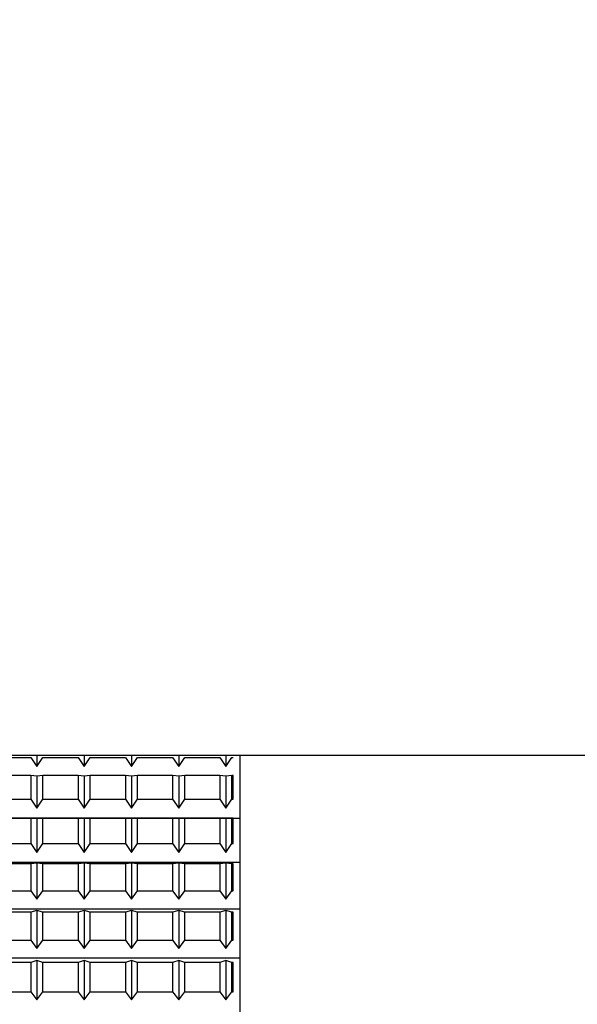
# Model space of a CAD drawing. Extents: x -501 to 414, y -91 to 242.
# Drawn here: x -408 to -408, y 51 to 52 of the extents above; entities that cross this region are included whole.
import ezdxf

# ---------------------------------------------------------------- set-up
doc = ezdxf.new("R2010")
doc.units = 0
doc.header["$LTSCALE"] = 10
doc.header["$MEASUREMENT"] = 0
doc.header["$PDMODE"] = 98
doc.layers.get('DEFPOINTS').update_dxf_attribs({"linetype": 'CONTINUOUS'})
doc.layers.add('DIM', color=1, linetype='CONTINUOUS')
doc.layers.add('RAIL_HYDRO', color=52, linetype='CONTINUOUS')
doc.styles.get("Standard").update_dxf_attribs({"font": 'SIMPLEX.shx', "width": 0.85})
doc.dimstyles.get("Standard").update_dxf_attribs({"dimscale": 16, "dimtxt": 0.09375, "dimasz": 0.09375, "dimexe": 0.0625, "dimexo": 0.0625, "dimgap": 0.0625, "dimtad": 0, "dimtih": 1, "dimtoh": 1, "dimdec": 4, "dimzin": 4, "dimdsep": 46, "dimtxsty": 'STANDARD', "dimcen": 0.0625, "dimadec": 0, "dimazin": 0, "dimtfac": 1, "dimtdec": 4, "dimtofl": 0, "dimtmove": 0, "dimatfit": 3, "dimfxl": 1, "dimtolj": 1, "dimtzin": 0, "dimarcsym": 0})

# ---------------------------------------------------------------- blocks, each defined once
blk = doc.blocks.new('*D82')
at = {"layer": 'DEFPOINTS', "color": 0, "transparency": 16777216}
for p in [(-447.20252, 78.07382), (-447.20252, 53.5), (-396.70252, 47.5785)]:
    blk.add_point(p, dxfattribs=at)
at = {"layer": 'DIM', "color": 0, "lineweight": -2, "transparency": 16777216}
for p, q in [((-447.20252, 54.25), (-447.20252, 78.82382)), ((-396.70252, 48.3285), (-396.70252, 78.82382)), ((-445.04627, 78.07382), (-433.30666, 78.07382)), ((-398.85877, 78.07382), (-410.59838, 78.07382))]:
    blk.add_line(p, q, dxfattribs=at)
at = {"layer": 'DIM', "color": 0, "transparency": 16777216}
for points in [[(-445.04627, 78.43319), (-445.04627, 77.71444), (-447.20252, 78.07382)], [(-398.85877, 78.43319), (-398.85877, 77.71444), (-396.70252, 78.07382)]]:
    blk.add_solid(points, dxfattribs=at)
at = {"layer": 'DIM', "color": 0, "transparency": 16777216, "insert": (-421.95252, 78.07382), "char_height": 2.16, "attachment_point": 5}
blk.add_mtext('\\A1;(50 1/2") O.D.', dxfattribs=at)

msp = doc.modelspace()

# ---------------------------------------------------------------- linework, layer by layer
at = {"layer": 'RAIL_HYDRO', "linetype": 'Continuous'}
for p, q in [((-406.85252, 51.1535), (-408.20252, 51.1535)), ((-408.02962, 51.1535), (-408.02962, 51.14578)), ((-407.99712, 51.1535), (-407.99712, 51.14578)), ((-407.96462, 51.1535), (-407.96462, 51.14578)), ((-407.93212, 51.1535), (-407.93212, 51.14578)), ((-407.89962, 51.1535), (-407.89962, 51.14578)), ((-407.89002, 51.1535), (-407.89002, 50.0315)), ((-408.05799, 51.15199), (-408.03375, 51.15199)), ((-408.03375, 51.15199), (-408.02962, 51.14578)), ((-408.02962, 51.14578), (-408.02549, 51.15199)), ((-408.02549, 51.15199), (-408.00125, 51.15199)), ((-408.00125, 51.15199), (-407.99712, 51.14578)), ((-407.99712, 51.14578), (-407.99299, 51.15199)), ((-407.99299, 51.15199), (-407.96875, 51.15199)), ((-407.96875, 51.15199), (-407.96462, 51.14578)), ((-407.96462, 51.14578), (-407.96049, 51.15199)), ((-407.96049, 51.15199), (-407.93625, 51.15199)), ((-407.93625, 51.15199), (-407.93212, 51.14578)), ((-407.93212, 51.14578), (-407.92799, 51.15199)), ((-407.92799, 51.15199), (-407.90375, 51.15199)), ((-407.90375, 51.15199), (-407.89962, 51.14578)), ((-407.89962, 51.14578), (-407.89549, 51.15199)), ((-407.89549, 51.15199), (-407.89462, 51.15199)), ((-408.03375, 51.13971), (-408.05799, 51.13971)), ((-408.03375, 51.13971), (-408.03375, 51.12345)), ((-408.02962, 51.13931), (-408.03375, 51.13971)), ((-408.02549, 51.13971), (-408.02962, 51.13931)), ((-408.02962, 51.13931), (-408.02962, 51.1173)), ((-408.02549, 51.12345), (-408.02549, 51.13971)), ((-408.00125, 51.13971), (-408.02549, 51.13971)), ((-408.00125, 51.13971), (-408.00125, 51.12345)), ((-407.99712, 51.13931), (-408.00125, 51.13971)), ((-407.99299, 51.13971), (-407.99712, 51.13931)), ((-407.99712, 51.13931), (-407.99712, 51.1173)), ((-407.99299, 51.12345), (-407.99299, 51.13971)), ((-407.96875, 51.13971), (-407.99299, 51.13971)), ((-407.96875, 51.13971), (-407.96875, 51.12345)), ((-407.96462, 51.13931), (-407.96875, 51.13971)), ((-407.96049, 51.13971), (-407.96462, 51.13931)), ((-407.96462, 51.13931), (-407.96462, 51.1173)), ((-407.96049, 51.12345), (-407.96049, 51.13971)), ((-407.93625, 51.13971), (-407.96049, 51.13971)), ((-407.93625, 51.13971), (-407.93625, 51.12345)), ((-407.93212, 51.13931), (-407.93625, 51.13971)), ((-407.92799, 51.13971), (-407.93212, 51.13931)), ((-407.93212, 51.13931), (-407.93212, 51.1173)), ((-407.92799, 51.12345), (-407.92799, 51.13971)), ((-407.90375, 51.13971), (-407.92799, 51.13971)), ((-407.90375, 51.13971), (-407.90375, 51.12345)), ((-407.89962, 51.13931), (-407.90375, 51.13971)), ((-407.89549, 51.13971), (-407.89962, 51.13931)), ((-407.89962, 51.13931), (-407.89962, 51.1173)), ((-407.89549, 51.12345), (-407.89549, 51.13971)), ((-407.89462, 51.13971), (-407.89549, 51.13971)), ((-407.89462, 51.12345), (-407.89462, 51.13971)), ((-408.05799, 51.12345), (-408.03375, 51.12345)), ((-408.03375, 51.12345), (-408.02962, 51.1173)), ((-408.02962, 51.1173), (-408.02549, 51.12345)), ((-408.02549, 51.12345), (-408.00125, 51.12345)), ((-408.00125, 51.12345), (-407.99712, 51.1173)), ((-407.99712, 51.1173), (-407.99299, 51.12345)), ((-407.99299, 51.12345), (-407.96875, 51.12345)), ((-407.96875, 51.12345), (-407.96462, 51.1173)), ((-407.96462, 51.1173), (-407.96049, 51.12345)), ((-407.96049, 51.12345), (-407.93625, 51.12345)), ((-407.93625, 51.12345), (-407.93212, 51.1173)), ((-407.93212, 51.1173), (-407.92799, 51.12345)), ((-407.92799, 51.12345), (-407.90375, 51.12345)), ((-407.90375, 51.12345), (-407.89962, 51.1173)), ((-407.89962, 51.1173), (-407.89549, 51.12345)), ((-407.89549, 51.12345), (-407.89462, 51.12345)), ((-408.39002, 51.11046), (-407.89002, 51.11046)), ((-408.03375, 51.11026), (-408.05799, 51.11026)), ((-408.02962, 51.11036), (-408.03375, 51.11026)), ((-408.03375, 51.11026), (-408.03375, 51.09289)), ((-408.02962, 51.11036), (-408.02962, 51.08684)), ((-408.02549, 51.11026), (-408.02962, 51.11036)), ((-408.02549, 51.09289), (-408.02549, 51.11026)), ((-408.00125, 51.11026), (-408.02549, 51.11026)), ((-407.99712, 51.11036), (-408.00125, 51.11026)), ((-408.00125, 51.11026), (-408.00125, 51.09289)), ((-407.99712, 51.11036), (-407.99712, 51.08684)), ((-407.99299, 51.11026), (-407.99712, 51.11036)), ((-407.99299, 51.09289), (-407.99299, 51.11026)), ((-407.96875, 51.11026), (-407.99299, 51.11026)), ((-407.96462, 51.11036), (-407.96875, 51.11026)), ((-407.96875, 51.11026), (-407.96875, 51.09289)), ((-407.96462, 51.11036), (-407.96462, 51.08684)), ((-407.96049, 51.11026), (-407.96462, 51.11036)), ((-407.96049, 51.09289), (-407.96049, 51.11026)), ((-407.93625, 51.11026), (-407.96049, 51.11026)), ((-407.93212, 51.11036), (-407.93625, 51.11026)), ((-407.93625, 51.11026), (-407.93625, 51.09289)), ((-407.93212, 51.11036), (-407.93212, 51.08684)), ((-407.92799, 51.11026), (-407.93212, 51.11036)), ((-407.92799, 51.09289), (-407.92799, 51.11026)), ((-407.90375, 51.11026), (-407.92799, 51.11026)), ((-407.89962, 51.11036), (-407.90375, 51.11026)), ((-407.90375, 51.11026), (-407.90375, 51.09289)), ((-407.89962, 51.11036), (-407.89962, 51.08684)), ((-407.89549, 51.11026), (-407.89962, 51.11036)), ((-407.89549, 51.09289), (-407.89549, 51.11026)), ((-407.89462, 51.11026), (-407.89549, 51.11026)), ((-407.89462, 51.09289), (-407.89462, 51.11026)), ((-408.05799, 51.09289), (-408.03375, 51.09289)), ((-408.03375, 51.09289), (-408.02962, 51.08684)), ((-408.02962, 51.08684), (-408.02549, 51.09289)), ((-408.02549, 51.09289), (-408.00125, 51.09289)), ((-408.00125, 51.09289), (-407.99712, 51.08684)), ((-407.99712, 51.08684), (-407.99299, 51.09289)), ((-407.99299, 51.09289), (-407.96875, 51.09289)), ((-407.96875, 51.09289), (-407.96462, 51.08684)), ((-407.96462, 51.08684), (-407.96049, 51.09289)), ((-407.96049, 51.09289), (-407.93625, 51.09289)), ((-407.93625, 51.09289), (-407.93212, 51.08684)), ((-407.93212, 51.08684), (-407.92799, 51.09289)), ((-407.92799, 51.09289), (-407.90375, 51.09289)), ((-407.90375, 51.09289), (-407.89962, 51.08684)), ((-407.89962, 51.08684), (-407.89549, 51.09289)), ((-407.89549, 51.09289), (-407.89462, 51.09289)), ((-408.39002, 51.0801), (-407.89002, 51.0801)), ((-408.03375, 51.07887), (-408.05799, 51.07887)), ((-408.02962, 51.07945), (-408.03375, 51.07887)), ((-408.03375, 51.07887), (-408.03375, 51.06049)), ((-408.02962, 51.07945), (-408.02962, 51.05457)), ((-408.02549, 51.07887), (-408.02962, 51.07945)), ((-408.02549, 51.06049), (-408.02549, 51.07887)), ((-408.00125, 51.07887), (-408.02549, 51.07887)), ((-407.99712, 51.07945), (-408.00125, 51.07887)), ((-408.00125, 51.07887), (-408.00125, 51.06049)), ((-407.99712, 51.07945), (-407.99712, 51.05457)), ((-407.99299, 51.07887), (-407.99712, 51.07945)), ((-407.99299, 51.06049), (-407.99299, 51.07887)), ((-407.96875, 51.07887), (-407.99299, 51.07887)), ((-407.96462, 51.07945), (-407.96875, 51.07887)), ((-407.96875, 51.07887), (-407.96875, 51.06049)), ((-407.96462, 51.07945), (-407.96462, 51.05457)), ((-407.96049, 51.07887), (-407.96462, 51.07945)), ((-407.96049, 51.06049), (-407.96049, 51.07887)), ((-407.93625, 51.07887), (-407.96049, 51.07887)), ((-407.93212, 51.07945), (-407.93625, 51.07887)), ((-407.93625, 51.07887), (-407.93625, 51.06049)), ((-407.93212, 51.07945), (-407.93212, 51.05457)), ((-407.92799, 51.07887), (-407.93212, 51.07945)), ((-407.92799, 51.06049), (-407.92799, 51.07887)), ((-407.90375, 51.07887), (-407.92799, 51.07887)), ((-407.89962, 51.07945), (-407.90375, 51.07887)), ((-407.90375, 51.07887), (-407.90375, 51.06049)), ((-407.89962, 51.07945), (-407.89962, 51.05457)), ((-407.89549, 51.07887), (-407.89962, 51.07945)), ((-407.89549, 51.06049), (-407.89549, 51.07887)), ((-407.89462, 51.07887), (-407.89549, 51.07887)), ((-407.89462, 51.06049), (-407.89462, 51.07887)), ((-408.05799, 51.06049), (-408.03375, 51.06049)), ((-408.03375, 51.06049), (-408.02962, 51.05457)), ((-408.02962, 51.05457), (-408.02549, 51.06049)), ((-408.02549, 51.06049), (-408.00125, 51.06049)), ((-408.00125, 51.06049), (-407.99712, 51.05457)), ((-407.99712, 51.05457), (-407.99299, 51.06049)), ((-407.99299, 51.06049), (-407.96875, 51.06049)), ((-407.96875, 51.06049), (-407.96462, 51.05457)), ((-407.96462, 51.05457), (-407.96049, 51.06049)), ((-407.96049, 51.06049), (-407.93625, 51.06049)), ((-407.93625, 51.06049), (-407.93212, 51.05457)), ((-407.93212, 51.05457), (-407.92799, 51.06049)), ((-407.92799, 51.06049), (-407.90375, 51.06049)), ((-407.90375, 51.06049), (-407.89962, 51.05457)), ((-407.89962, 51.05457), (-407.89549, 51.06049)), ((-407.89549, 51.06049), (-407.89462, 51.06049)), ((-408.39002, 51.04797), (-407.89002, 51.04797)), ((-408.03375, 51.04572), (-408.05799, 51.04572)), ((-408.02962, 51.04679), (-408.03375, 51.04572)), ((-408.03375, 51.04572), (-408.03375, 51.02645)), ((-408.02962, 51.04679), (-408.02962, 51.02069)), ((-408.02549, 51.04572), (-408.02962, 51.04679)), ((-408.02549, 51.02645), (-408.02549, 51.04572)), ((-408.00125, 51.04572), (-408.02549, 51.04572)), ((-407.99712, 51.04679), (-408.00125, 51.04572)), ((-408.00125, 51.04572), (-408.00125, 51.02645)), ((-407.99712, 51.04679), (-407.99712, 51.02069)), ((-407.99299, 51.04572), (-407.99712, 51.04679)), ((-407.96875, 51.04572), (-407.99299, 51.04572)), ((-407.99299, 51.02645), (-407.99299, 51.04572)), ((-407.96462, 51.04679), (-407.96875, 51.04572)), ((-407.96875, 51.04572), (-407.96875, 51.02645)), ((-407.96462, 51.04679), (-407.96462, 51.02069)), ((-407.96049, 51.04572), (-407.96462, 51.04679)), ((-407.93625, 51.04572), (-407.96049, 51.04572)), ((-407.96049, 51.02645), (-407.96049, 51.04572)), ((-407.93212, 51.04679), (-407.93625, 51.04572)), ((-407.93625, 51.04572), (-407.93625, 51.02645)), ((-407.93212, 51.04679), (-407.93212, 51.02069)), ((-407.92799, 51.04572), (-407.93212, 51.04679)), ((-407.92799, 51.02645), (-407.92799, 51.04572)), ((-407.90375, 51.04572), (-407.92799, 51.04572)), ((-407.89962, 51.04679), (-407.90375, 51.04572)), ((-407.90375, 51.04572), (-407.90375, 51.02645)), ((-407.89962, 51.04679), (-407.89962, 51.02069)), ((-407.89549, 51.04572), (-407.89962, 51.04679)), ((-407.89462, 51.04572), (-407.89549, 51.04572)), ((-407.89549, 51.02645), (-407.89549, 51.04572)), ((-407.89462, 51.02645), (-407.89462, 51.04572)), ((-408.05799, 51.02645), (-408.03375, 51.02645)), ((-408.03375, 51.02645), (-408.02962, 51.02069)), ((-408.02962, 51.02069), (-408.02549, 51.02645)), ((-408.02549, 51.02645), (-408.00125, 51.02645)), ((-408.00125, 51.02645), (-407.99712, 51.02069)), ((-407.99712, 51.02069), (-407.99299, 51.02645)), ((-407.99299, 51.02645), (-407.96875, 51.02645)), ((-407.96875, 51.02645), (-407.96462, 51.02069)), ((-407.96462, 51.02069), (-407.96049, 51.02645)), ((-407.96049, 51.02645), (-407.93625, 51.02645)), ((-407.93625, 51.02645), (-407.93212, 51.02069)), ((-407.93212, 51.02069), (-407.92799, 51.02645)), ((-407.92799, 51.02645), (-407.90375, 51.02645)), ((-407.90375, 51.02645), (-407.89962, 51.02069)), ((-407.89962, 51.02069), (-407.89549, 51.02645)), ((-407.89549, 51.02645), (-407.89462, 51.02645)), ((-408.39002, 51.01429), (-407.89002, 51.01429)), ((-408.03375, 51.01103), (-408.05799, 51.01103)), ((-408.02962, 51.01257), (-408.03375, 51.01103)), ((-408.03375, 51.01103), (-408.03375, 50.99098)), ((-408.02962, 51.01257), (-408.02962, 50.98543)), ((-408.02549, 51.01103), (-408.02962, 51.01257)), ((-408.02549, 50.99098), (-408.02549, 51.01103)), ((-408.00125, 51.01103), (-408.02549, 51.01103)), ((-407.99712, 51.01257), (-408.00125, 51.01103)), ((-408.00125, 51.01103), (-408.00125, 50.99098)), ((-407.99712, 51.01257), (-407.99712, 50.98543)), ((-407.99299, 51.01103), (-407.99712, 51.01257)), ((-407.96875, 51.01103), (-407.99299, 51.01103)), ((-407.99299, 50.99098), (-407.99299, 51.01103)), ((-407.96462, 51.01257), (-407.96875, 51.01103)), ((-407.96875, 51.01103), (-407.96875, 50.99098)), ((-407.96462, 51.01257), (-407.96462, 50.98543)), ((-407.96049, 51.01103), (-407.96462, 51.01257)), ((-407.96049, 50.99098), (-407.96049, 51.01103)), ((-407.93625, 51.01103), (-407.96049, 51.01103)), ((-407.93212, 51.01257), (-407.93625, 51.01103)), ((-407.93625, 51.01103), (-407.93625, 50.99098)), ((-407.93212, 51.01257), (-407.93212, 50.98543)), ((-407.92799, 51.01103), (-407.93212, 51.01257)), ((-407.90375, 51.01103), (-407.92799, 51.01103)), ((-407.92799, 50.99098), (-407.92799, 51.01103)), ((-407.89962, 51.01257), (-407.90375, 51.01103)), ((-407.90375, 51.01103), (-407.90375, 50.99098)), ((-407.89962, 51.01257), (-407.89962, 50.98543)), ((-407.89549, 51.01103), (-407.89962, 51.01257)), ((-407.89549, 50.99098), (-407.89549, 51.01103)), ((-407.89462, 51.01103), (-407.89549, 51.01103)), ((-407.89462, 50.99098), (-407.89462, 51.01103)), ((-408.05799, 50.99098), (-408.03375, 50.99098)), ((-408.03375, 50.99098), (-408.02962, 50.98543)), ((-408.02962, 50.98543), (-408.02549, 50.99098)), ((-408.02549, 50.99098), (-408.00125, 50.99098)), ((-408.00125, 50.99098), (-407.99712, 50.98543)), ((-407.99712, 50.98543), (-407.99299, 50.99098)), ((-407.99299, 50.99098), (-407.96875, 50.99098)), ((-407.96875, 50.99098), (-407.96462, 50.98543)), ((-407.96462, 50.98543), (-407.96049, 50.99098)), ((-407.96049, 50.99098), (-407.93625, 50.99098)), ((-407.93625, 50.99098), (-407.93212, 50.98543)), ((-407.93212, 50.98543), (-407.92799, 50.99098)), ((-407.92799, 50.99098), (-407.90375, 50.99098)), ((-407.90375, 50.99098), (-407.89962, 50.98543)), ((-407.89962, 50.98543), (-407.89549, 50.99098)), ((-407.89549, 50.99098), (-407.89462, 50.99098))]:
    msp.add_line(p, q, dxfattribs=at)

# ---------------------------------------------------------------- dimensions: what is measured, and where the dimension line sits
at = {"layer": 'DIM'}
dim = msp.add_linear_dim(base=(-447.20252, 78.07382), p1=(-396.70252, 47.5785), p2=(-447.20252, 53.5), text='(<>) O.D.', dimstyle='STANDARD', override={"dimscale": 12, "dimtxt": 0.18, "dimasz": 0.179688, "dimgap": 0.09375, "dimlunit": 5, "dimpost": '"', "dimfrac": 2}, dxfattribs=at)
dim.commit()
dim.dimension.update_dxf_attribs({"geometry": '*D82', "text_midpoint": (-421.95252, 78.07382), "dimtype": 160})

doc.saveas('drawing.dxf')
